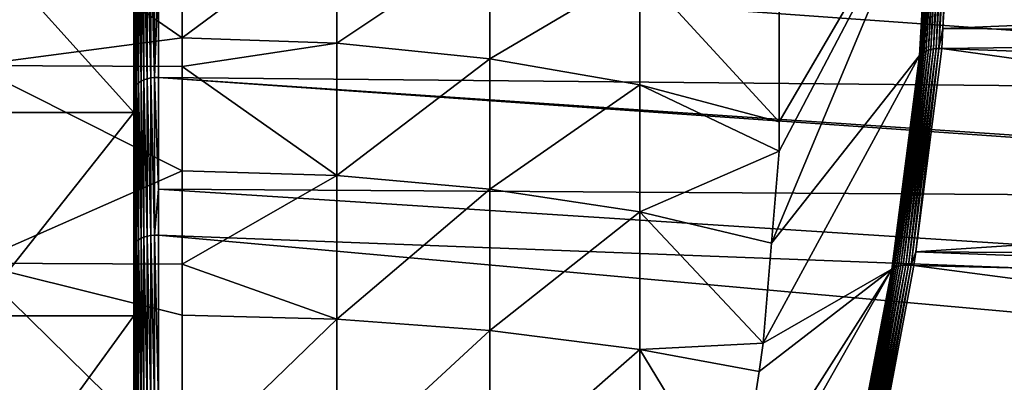
# Model space of a CAD drawing. Extents: x -23 to 70, y -252 to 23.
# Drawn here: x 46 to 58, y 8 to 13 of the extents above; entities that cross this region are included whole.
import ezdxf

# ---------------------------------------------------------------- set-up
doc = ezdxf.new("R2010")
doc.units = 0
doc.layers.add('L2', color=7, linetype='CONTINUOUS')

msp = doc.modelspace()

# ---------------------------------------------------------------- linework, layer by layer
at = {"layer": 'L2', "color": 254}
for points in [[(57.08417, 14.77147, 59.58306), (56.98201, 12.35689, 57.57881), (56.94792, 12.35587, 57.58483)], [(57.08417, 14.77147, 59.58306), (56.94792, 12.35587, 57.58483), (57.05101, 14.76528, 59.58999)], [(57.11818, 14.77498, 59.57891), (57.03066, 12.60742, 57.7843), (56.98201, 12.35689, 57.57881)], [(57.11818, 14.77498, 59.57891), (56.98201, 12.35689, 57.57881), (57.08417, 14.77147, 59.58306)], [(69.20829, 13.11775, 58.3586), (57.03066, 12.60742, 57.7843), (57.15258, 14.77577, 59.57759)], [(57.15258, 14.77577, 59.57759), (57.03066, 12.60742, 57.7843), (57.11818, 14.77498, 59.57891)], [(55.00297, 11.08456, 61.81322), (56.8765, 14.6579, 59.70454), (54.90775, 9.945267, 60.96273)], [(54.90775, 9.945267, 60.96273), (56.8765, 14.6579, 59.70454), (56.74042, 12.27172, 57.73107)], [(55.00297, 11.08456, 61.81322), (55.00297, 11.45021, 62.17888), (56.8765, 14.6579, 59.70454)], [(56.8765, 14.6579, 59.70454), (55.00297, 11.45021, 62.17888), (55.00297, 12.82112, 63.54979)], [(56.8765, 14.6579, 59.70454), (56.75659, 12.28842, 57.7054), (56.74042, 12.27172, 57.73107)], [(56.89282, 14.67877, 59.68253), (56.77617, 12.3037, 57.68127), (56.75659, 12.28842, 57.7054)], [(56.89282, 14.67877, 59.68253), (56.75659, 12.28842, 57.7054), (56.8765, 14.6579, 59.70454)], [(56.9125, 14.69817, 59.662), (56.79891, 12.31736, 57.659), (56.77617, 12.3037, 57.68127)], [(56.9125, 14.69817, 59.662), (56.77617, 12.3037, 57.68127), (56.89282, 14.67877, 59.68253)], [(56.9353, 14.71587, 59.64321), (56.82448, 12.32922, 57.63888), (56.79891, 12.31736, 57.659)], [(56.9353, 14.71587, 59.64321), (56.79891, 12.31736, 57.659), (56.9125, 14.69817, 59.662)], [(56.9609, 14.73162, 59.6264), (56.85255, 12.33912, 57.62119), (56.82448, 12.32922, 57.63888)], [(56.9609, 14.73162, 59.6264), (56.82448, 12.32922, 57.63888), (56.9353, 14.71587, 59.64321)], [(56.98897, 14.74522, 59.61181), (56.88275, 12.34693, 57.60616), (56.85255, 12.33912, 57.62119)], [(56.98897, 14.74522, 59.61181), (56.85255, 12.33912, 57.62119), (56.9609, 14.73162, 59.6264)], [(57.01914, 14.75649, 59.59962), (56.91469, 12.35253, 57.59398), (56.88275, 12.34693, 57.60616)], [(57.01914, 14.75649, 59.59962), (56.88275, 12.34693, 57.60616), (56.98897, 14.74522, 59.61181)], [(57.05101, 14.76528, 59.58999), (56.94792, 12.35587, 57.58483), (56.91469, 12.35253, 57.59398)], [(57.05101, 14.76528, 59.58999), (56.91469, 12.35253, 57.59398), (57.01914, 14.75649, 59.59962)], [(45, 14.28211, 62.85159), (47.6, 13.98331, 62.50882), (47.6, 12.49118, 61.01669)], [(45, 14.28211, 62.85159), (47.6, 12.49118, 61.01669), (45, 12.14841, 60.71789)], [(49.51744, 13.91, 62.57431), (47.6, 12.49118, 61.01669), (47.6, 13.98331, 62.50882)], [(47.16642, 13.79935, 91.44076), (47.1257, 13.78363, 91.42204), (47.16642, 11.98286, 92.80819)], [(47.21049, 13.81074, 91.45433), (47.16642, 13.79935, 91.44076), (47.21049, 11.99275, 92.82289)], [(47.21049, 11.99275, 92.82289), (47.16642, 13.79935, 91.44076), (47.16642, 11.98286, 92.80819)], [(47.2568, 13.81751, 91.4624), (47.21049, 13.81074, 91.45433), (47.2568, 11.99863, 92.83163)], [(47.2568, 11.99863, 92.83163), (47.21049, 13.81074, 91.45433), (47.21049, 11.99275, 92.82289)], [(47.2568, 11.99863, 92.83163), (47.30419, 13.34229, 91.82401), (47.2568, 13.81751, 91.4624)], [(49.51744, 13.91, 62.57431), (49.51744, 12.42569, 61.09), (47.6, 12.49118, 61.01669)], [(51.41478, 13.69084, 62.77008), (49.51744, 12.42569, 61.09), (49.51744, 13.91, 62.57431)], [(47, 13.25825, 88.25825), (45, 13.78136, 87.71364), (47, 11.56348, 89.75969)], [(45, 13.78136, 87.71364), (45, 11.56348, 89.75969), (47, 11.56348, 89.75969)], [(47.01494, 13.68677, 91.30663), (47.00376, 13.65709, 91.27127), (47.01494, 11.8851, 92.6629)], [(47.03327, 13.71493, 91.34018), (47.01494, 13.68677, 91.30663), (47.03327, 11.90956, 92.69925)], [(47.03327, 11.90956, 92.69925), (47.01494, 13.68677, 91.30663), (47.01494, 11.8851, 92.6629)], [(47.05828, 13.74089, 91.3711), (47.03327, 13.71493, 91.34018), (47.05828, 11.9321, 92.73275)], [(47.05828, 11.9321, 92.73275), (47.03327, 13.71493, 91.34018), (47.03327, 11.90956, 92.69925)], [(47.08935, 13.76398, 91.39862), (47.05828, 13.74089, 91.3711), (47.08935, 11.95215, 92.76254)], [(47.08935, 11.95215, 92.76254), (47.05828, 13.74089, 91.3711), (47.05828, 11.9321, 92.73275)], [(47.1257, 13.78363, 91.42204), (47.08935, 13.76398, 91.39862), (47.1257, 11.96921, 92.78791)], [(47.1257, 11.96921, 92.78791), (47.08935, 13.76398, 91.39862), (47.08935, 11.95215, 92.76254)], [(47.16642, 11.98286, 92.80819), (47.1257, 13.78363, 91.42204), (47.1257, 11.96921, 92.78791)], [(51.41478, 13.69084, 62.77008), (51.41478, 12.22992, 61.30916), (49.51744, 12.42569, 61.09)], [(53.27211, 13.32813, 63.09409), (51.41478, 12.22992, 61.30916), (51.41478, 13.69084, 62.77008)], [(47.00376, 13.65709, 91.27127), (47, 13.62665, 91.235), (47.00376, 11.85933, 92.6246)], [(47, 13.62665, 91.235), (47, 13.25825, 88.25825), (47, 11.56348, 89.75969)], [(47, 13.62665, 91.235), (47, 11.56348, 89.75969), (47, 11.8329, 92.58533)], [(47.00376, 11.85933, 92.6246), (47, 13.62665, 91.235), (47, 11.8329, 92.58533)], [(47.01494, 11.8851, 92.6629), (47.00376, 13.65709, 91.27127), (47.00376, 11.85933, 92.6246)], [(47.2568, 11.99863, 92.83163), (47.30419, 12.00036, 92.8342), (47.30419, 13.34229, 91.82401)], [(47.30419, 12.00036, 92.8342), (69.01088, 11.79324, 92.60818), (47.30419, 13.34229, 91.82401)], [(47.30419, 13.34229, 91.82401), (69.01088, 11.79324, 92.60818), (69.00632, 12.98711, 91.74712)], [(53.27211, 13.32813, 63.09409), (53.27211, 11.90591, 61.67187), (51.41478, 12.22992, 61.30916)], [(53.27211, 13.32813, 63.09409), (55.00297, 12.82112, 63.54979), (55.00297, 11.45021, 62.17888)], [(55.00297, 11.45021, 62.17888), (53.27211, 11.90591, 61.67187), (53.27211, 13.32813, 63.09409)], [(69.20607, 12.51298, 57.91539), (57.03066, 12.60742, 57.7843), (69.20829, 13.11775, 58.3586)], [(57.03066, 12.60742, 57.7843), (57.0165, 12.35558, 57.57603), (56.98201, 12.35689, 57.57881)], [(69.20607, 12.51298, 57.91539), (57.0165, 12.35558, 57.57603), (57.03066, 12.60742, 57.7843)], [(47.6, 12.1359, 60.7336), (45, 12.14841, 60.71789), (47.6, 12.49118, 61.01669)], [(49.51744, 12.42569, 61.09), (47.6, 12.1359, 60.7336), (47.6, 12.49118, 61.01669)], [(69.20389, 11.91659, 57.47832), (57.0165, 12.35558, 57.57603), (69.20607, 12.51298, 57.91539)], [(49.51744, 12.42569, 61.09), (49.51744, 10.784, 59.78187), (47.6, 12.1359, 60.7336)], [(51.41478, 12.22992, 61.30916), (49.51744, 10.784, 59.78187), (49.51744, 12.42569, 61.09)], [(56.85255, 12.33912, 57.62119), (56.5379, 9.672957, 55.98436), (56.50761, 9.669009, 56.00169)], [(56.85255, 12.33912, 57.62119), (56.50761, 9.669009, 56.00169), (56.82448, 12.32922, 57.63888)], [(56.88275, 12.34693, 57.60616), (56.56997, 9.674998, 55.9702), (56.5379, 9.672957, 55.98436)], [(56.88275, 12.34693, 57.60616), (56.5379, 9.672957, 55.98436), (56.85255, 12.33912, 57.62119)], [(56.91469, 12.35253, 57.59398), (56.60338, 9.675103, 55.95941), (56.56997, 9.674998, 55.9702)], [(56.91469, 12.35253, 57.59398), (56.56997, 9.674998, 55.9702), (56.88275, 12.34693, 57.60616)], [(56.94792, 12.35587, 57.58483), (56.63769, 9.673272, 55.95213), (56.60338, 9.675103, 55.95941)], [(56.94792, 12.35587, 57.58483), (56.60338, 9.675103, 55.95941), (56.91469, 12.35253, 57.59398)], [(56.98201, 12.35689, 57.57881), (56.69398, 9.837877, 56.05048), (56.63769, 9.673272, 55.95213)], [(56.98201, 12.35689, 57.57881), (56.63769, 9.673272, 55.95213), (56.94792, 12.35587, 57.58483)], [(57.0165, 12.35558, 57.57603), (56.69398, 9.837877, 56.05048), (56.98201, 12.35689, 57.57881)], [(69.19763, 10.66625, 56.69019), (56.69398, 9.837877, 56.05048), (57.0165, 12.35558, 57.57603)], [(69.19763, 10.66625, 56.69019), (57.0165, 12.35558, 57.57603), (69.20389, 11.91659, 57.47832)], [(51.41478, 12.22992, 61.30916), (51.41478, 10.61409, 60.02164), (49.51744, 10.784, 59.78187)], [(53.27211, 11.90591, 61.67187), (51.41478, 10.61409, 60.02164), (51.41478, 12.22992, 61.30916)], [(54.90775, 9.945267, 60.96273), (56.74042, 12.27172, 57.73107), (54.8043, 8.707508, 60.03872)], [(54.8043, 8.707508, 60.03872), (56.74042, 12.27172, 57.73107), (56.39633, 9.623418, 56.12631)], [(56.74042, 12.27172, 57.73107), (56.41214, 9.635601, 56.09742), (56.39633, 9.623418, 56.12631)], [(56.75659, 12.28842, 57.7054), (56.43146, 9.646388, 56.07015), (56.41214, 9.635601, 56.09742)], [(56.75659, 12.28842, 57.7054), (56.41214, 9.635601, 56.09742), (56.74042, 12.27172, 57.73107)], [(56.77617, 12.3037, 57.68127), (56.45403, 9.655633, 56.04488), (56.43146, 9.646388, 56.07015)], [(56.77617, 12.3037, 57.68127), (56.43146, 9.646388, 56.07015), (56.75659, 12.28842, 57.7054)], [(56.79891, 12.31736, 57.659), (56.47952, 9.663207, 56.02195), (56.45403, 9.655633, 56.04488)], [(56.79891, 12.31736, 57.659), (56.45403, 9.655633, 56.04488), (56.77617, 12.3037, 57.68127)], [(56.82448, 12.32922, 57.63888), (56.50761, 9.669009, 56.00169), (56.47952, 9.663207, 56.02195)], [(56.82448, 12.32922, 57.63888), (56.47952, 9.663207, 56.02195), (56.79891, 12.31736, 57.659)], [(47.6, 10.84083, 59.70167), (45, 9.700084, 58.9541), (45, 12.14841, 60.71789)], [(47.6, 10.84083, 59.70167), (45, 12.14841, 60.71789), (47.6, 12.1359, 60.7336)], [(49.51744, 10.784, 59.78187), (47.6, 10.84083, 59.70167), (47.6, 12.1359, 60.7336)], [(47.1257, 11.96921, 92.78791), (47.08935, 11.95215, 92.76254), (47.1257, 10.02049, 93.95419)], [(47.16642, 11.98286, 92.80819), (47.1257, 11.96921, 92.78791), (47.16642, 10.03192, 93.9758)], [(47.16642, 10.03192, 93.9758), (47.1257, 11.96921, 92.78791), (47.1257, 10.02049, 93.95419)], [(47.21049, 11.99275, 92.82289), (47.16642, 11.98286, 92.80819), (47.21049, 10.04019, 93.99147)], [(47.21049, 10.04019, 93.99147), (47.16642, 11.98286, 92.80819), (47.16642, 10.03192, 93.9758)], [(47.2568, 11.99863, 92.83163), (47.21049, 11.99275, 92.82289), (47.2568, 10.04512, 94.00079)], [(47.2568, 10.04512, 94.00079), (47.21049, 11.99275, 92.82289), (47.21049, 10.04019, 93.99147)], [(47.30419, 10.61599, 93.66273), (47.30419, 12.00036, 92.8342), (47.2568, 11.99863, 92.83163)], [(47.2568, 10.04512, 94.00079), (47.30419, 10.61599, 93.66273), (47.2568, 11.99863, 92.83163)], [(47.30419, 10.61599, 93.66273), (69.0177, 10.47781, 93.41858), (47.30419, 12.00036, 92.8342)], [(47.30419, 12.00036, 92.8342), (69.0177, 10.47781, 93.41858), (69.01733, 10.53755, 93.38707)], [(47.30419, 12.00036, 92.8342), (69.01733, 10.53755, 93.38707), (69.01088, 11.79324, 92.60818)], [(47.00376, 11.85933, 92.6246), (47, 11.8329, 92.58533), (47.00376, 9.928497, 93.78018)], [(47.01494, 11.8851, 92.6629), (47.00376, 11.85933, 92.6246), (47.01494, 9.950069, 93.82099)], [(47.01494, 9.950069, 93.82099), (47.00376, 11.85933, 92.6246), (47.00376, 9.928497, 93.78018)], [(47.03327, 11.90956, 92.69925), (47.01494, 11.8851, 92.6629), (47.03327, 9.970547, 93.85972)], [(47.03327, 9.970547, 93.85972), (47.01494, 11.8851, 92.6629), (47.01494, 9.950069, 93.82099)], [(47.05828, 11.9321, 92.73275), (47.03327, 11.90956, 92.69925), (47.05828, 9.989416, 93.89542)], [(47.05828, 9.989416, 93.89542), (47.03327, 11.90956, 92.69925), (47.03327, 9.970547, 93.85972)], [(47.08935, 11.95215, 92.76254), (47.05828, 11.9321, 92.73275), (47.08935, 10.0062, 93.92717)], [(47.08935, 10.0062, 93.92717), (47.05828, 11.9321, 92.73275), (47.05828, 9.989416, 93.89542)], [(47.1257, 10.02049, 93.95419), (47.08935, 11.95215, 92.76254), (47.08935, 10.0062, 93.92717)], [(53.27211, 11.90591, 61.67187), (53.27211, 10.33289, 60.41847), (51.41478, 10.61409, 60.02164)], [(53.27211, 11.90591, 61.67187), (55.00297, 11.45021, 62.17888), (55.00297, 11.08456, 61.81322)], [(55.00297, 11.08456, 61.81322), (53.27211, 10.33289, 60.41847), (53.27211, 11.90591, 61.67187)], [(47, 11.8329, 92.58533), (47, 11.56348, 89.75969), (47, 9.046114, 91.42347)], [(47, 9.046114, 91.42347), (47, 9.906369, 93.73833), (47, 11.8329, 92.58533)], [(47.00376, 9.928497, 93.78018), (47, 11.8329, 92.58533), (47, 9.906369, 93.73833)], [(47, 11.56348, 89.75969), (45, 11.56348, 89.75969), (45, 9.046114, 91.42347)], [(47, 11.56348, 89.75969), (45, 9.046114, 91.42347), (47, 9.046114, 91.42347)], [(55.00297, 11.08456, 61.81322), (54.90775, 9.945267, 60.96273), (53.27211, 10.33289, 60.41847)], [(47.6, 9.685647, 58.97712), (45, 9.700084, 58.9541), (47.6, 10.84083, 59.70167)], [(49.51744, 10.784, 59.78187), (47.6, 9.685647, 58.97712), (47.6, 10.84083, 59.70167)], [(49.51744, 9.005709, 58.6665), (47.6, 9.685647, 58.97712), (49.51744, 10.784, 59.78187)], [(49.51744, 9.005709, 58.6665), (49.51744, 10.784, 59.78187), (51.41478, 10.61409, 60.02164)], [(69.19205, 9.759408, 56.20321), (56.69398, 9.837877, 56.05048), (69.19763, 10.66625, 56.69019)], [(47.2568, 10.04512, 94.00079), (47.30419, 10.04657, 94.00352), (47.30419, 10.61599, 93.66273)], [(47.30419, 10.04657, 94.00352), (69.02558, 9.220544, 94.08144), (47.30419, 10.61599, 93.66273)], [(47.30419, 10.61599, 93.66273), (69.02558, 9.220544, 94.08144), (69.0177, 10.47781, 93.41858)], [(51.41478, 8.863818, 58.92385), (49.51744, 9.005709, 58.6665), (51.41478, 10.61409, 60.02164)], [(51.41478, 8.863818, 58.92385), (51.41478, 10.61409, 60.02164), (53.27211, 10.33289, 60.41847)], [(53.27211, 8.628989, 59.34975), (51.41478, 8.863818, 58.92385), (53.27211, 10.33289, 60.41847)], [(53.27211, 8.628989, 59.34975), (53.27211, 10.33289, 60.41847), (54.8043, 8.707508, 60.03872)], [(54.8043, 8.707508, 60.03872), (53.27211, 10.33289, 60.41847), (54.90775, 9.945267, 60.96273)], [(47.1257, 10.02049, 93.95419), (47.08935, 10.0062, 93.92717), (47.1257, 7.959332, 94.90781)], [(47.16642, 10.03192, 93.9758), (47.1257, 10.02049, 93.95419), (47.16642, 7.968408, 94.93051)], [(47.16642, 7.968408, 94.93051), (47.1257, 10.02049, 93.95419), (47.1257, 7.959332, 94.90781)], [(47.21049, 10.04019, 93.99147), (47.16642, 10.03192, 93.9758), (47.21049, 7.974984, 94.94695)], [(47.21049, 7.974984, 94.94695), (47.16642, 10.03192, 93.9758), (47.16642, 7.968408, 94.93051)], [(47.2568, 10.04512, 94.00079), (47.21049, 10.04019, 93.99147), (47.2568, 7.978897, 94.95674)], [(47.2568, 7.978897, 94.95674), (47.21049, 10.04019, 93.99147), (47.21049, 7.974984, 94.94695)], [(47.30419, 7.980047, 94.95962), (47.30419, 10.04657, 94.00352), (47.2568, 10.04512, 94.00079)], [(47.2568, 7.978897, 94.95674), (47.30419, 7.980047, 94.95962), (47.2568, 10.04512, 94.00079)], [(47.30419, 7.980047, 94.95962), (69.03368, 8.090694, 94.58712), (47.30419, 10.04657, 94.00352)], [(47.30419, 10.04657, 94.00352), (69.03368, 8.090694, 94.58712), (69.02558, 9.220544, 94.08144)], [(47.00376, 9.928497, 93.78018), (47, 9.906369, 93.73833), (47.00376, 7.886262, 94.72504)], [(47, 9.046114, 91.42347), (47, 7.868686, 94.68108), (47, 9.906369, 93.73833)], [(47.00376, 7.886262, 94.72504), (47, 9.906369, 93.73833), (47, 7.868686, 94.68108)], [(47.01494, 9.950069, 93.82099), (47.00376, 9.928497, 93.78018), (47.01494, 7.903397, 94.7679)], [(47.01494, 7.903397, 94.7679), (47.00376, 9.928497, 93.78018), (47.00376, 7.886262, 94.72504)], [(47.03327, 9.970547, 93.85972), (47.01494, 9.950069, 93.82099), (47.03327, 7.919663, 94.80859)], [(47.03327, 7.919663, 94.80859), (47.01494, 9.950069, 93.82099), (47.01494, 7.903397, 94.7679)], [(47.05828, 9.989416, 93.89542), (47.03327, 9.970547, 93.85972), (47.05828, 7.93465, 94.84607)], [(47.05828, 7.93465, 94.84607), (47.03327, 9.970547, 93.85972), (47.03327, 7.919663, 94.80859)], [(47.08935, 10.0062, 93.92717), (47.05828, 9.989416, 93.89542), (47.08935, 7.947985, 94.87943)], [(47.08935, 7.947985, 94.87943), (47.05828, 9.989416, 93.89542), (47.05828, 7.93465, 94.84607)], [(47.1257, 7.959332, 94.90781), (47.08935, 10.0062, 93.92717), (47.08935, 7.947985, 94.87943)], [(56.69398, 9.837877, 56.05048), (56.67241, 9.66953, 55.94847), (56.63769, 9.673272, 55.95213)], [(69.18965, 9.3691, 55.99362), (56.67241, 9.66953, 55.94847), (56.69398, 9.837877, 56.05048)], [(69.18965, 9.3691, 55.99362), (56.69398, 9.837877, 56.05048), (69.19205, 9.759408, 56.20321)], [(47.6, 9.685647, 58.97712), (47.6, 9.053172, 58.58042), (45, 9.700084, 58.9541)], [(45, 9.700084, 58.9541), (47.6, 9.053172, 58.58042), (47.6, 7.150843, 57.66714)], [(45, 9.700084, 58.9541), (47.6, 7.150843, 57.66714), (45, 7.000527, 57.60589)], [(49.51744, 9.005709, 58.6665), (47.6, 9.053172, 58.58042), (47.6, 9.685647, 58.97712)], [(56.43146, 9.646388, 56.07015), (55.90793, 6.787014, 54.83513), (55.88563, 6.782522, 54.86288)], [(56.43146, 9.646388, 56.07015), (55.88563, 6.782522, 54.86288), (56.41214, 9.635601, 56.09742)], [(56.45403, 9.655633, 56.04488), (55.93331, 6.789967, 54.80994), (55.90793, 6.787014, 54.83513)], [(56.45403, 9.655633, 56.04488), (55.90793, 6.787014, 54.83513), (56.43146, 9.646388, 56.07015)], [(56.47952, 9.663207, 56.02195), (55.96141, 6.791343, 54.78767), (55.93331, 6.789967, 54.80994)], [(56.47952, 9.663207, 56.02195), (55.93331, 6.789967, 54.80994), (56.45403, 9.655633, 56.04488)], [(56.50761, 9.669009, 56.00169), (55.99182, 6.791119, 54.76864), (55.96141, 6.791343, 54.78767)], [(56.50761, 9.669009, 56.00169), (55.96141, 6.791343, 54.78767), (56.47952, 9.663207, 56.02195)], [(56.5379, 9.672957, 55.98436), (56.02412, 6.7893, 54.75312), (55.99182, 6.791119, 54.76864)], [(56.5379, 9.672957, 55.98436), (55.99182, 6.791119, 54.76864), (56.50761, 9.669009, 56.00169)], [(56.56997, 9.674998, 55.9702), (56.05784, 6.785911, 54.74133), (56.02412, 6.7893, 54.75312)], [(56.56997, 9.674998, 55.9702), (56.02412, 6.7893, 54.75312), (56.5379, 9.672957, 55.98436)], [(56.60338, 9.675103, 55.95941), (56.09249, 6.781, 54.73345), (56.05784, 6.785911, 54.74133)], [(56.60338, 9.675103, 55.95941), (56.05784, 6.785911, 54.74133), (56.56997, 9.674998, 55.9702)], [(56.63769, 9.673272, 55.95213), (56.09249, 6.781, 54.73345), (56.60338, 9.675103, 55.95941)], [(56.63769, 9.673272, 55.95213), (56.13909, 6.835759, 54.75531), (56.09249, 6.781, 54.73345)], [(56.67241, 9.66953, 55.94847), (56.13909, 6.835759, 54.75531), (56.63769, 9.673272, 55.95213)], [(69.18008, 8.026998, 55.38889), (56.13909, 6.835759, 54.75531), (56.67241, 9.66953, 55.94847)], [(69.18008, 8.026998, 55.38889), (56.67241, 9.66953, 55.94847), (69.18965, 9.3691, 55.99362)], [(55.85151, 6.769205, 54.92443), (54.41194, 6.115446, 58.63659), (56.39633, 9.623418, 56.12631)], [(56.39633, 9.623418, 56.12631), (54.41194, 6.115446, 58.63659), (54.49001, 6.631214, 58.91558)], [(56.39633, 9.623418, 56.12631), (54.49001, 6.631214, 58.91558), (54.75088, 8.354628, 59.84784)], [(54.8043, 8.707508, 60.03872), (56.39633, 9.623418, 56.12631), (54.75088, 8.354628, 59.84784)], [(56.39633, 9.623418, 56.12631), (55.86673, 6.776557, 54.89279), (55.85151, 6.769205, 54.92443)], [(56.41214, 9.635601, 56.09742), (55.88563, 6.782522, 54.86288), (55.86673, 6.776557, 54.89279)], [(56.41214, 9.635601, 56.09742), (55.86673, 6.776557, 54.89279), (56.39633, 9.623418, 56.12631)], [(47, 9.046114, 91.42347), (45, 9.046114, 91.42347), (45, 6.29446, 92.66189)], [(47, 9.046114, 91.42347), (45, 6.29446, 92.66189), (47, 6.29446, 92.66189)], [(47, 6.29446, 92.66189), (47, 7.868686, 94.68108), (47, 9.046114, 91.42347)], [(47.6, 7.150843, 57.66714), (47.6, 9.053172, 58.58042), (49.51744, 9.005709, 58.6665)], [(49.51744, 7.113354, 57.75801), (47.6, 7.150843, 57.66714), (49.51744, 9.005709, 58.6665)], [(49.51744, 7.113354, 57.75801), (49.51744, 9.005709, 58.6665), (51.41478, 8.863818, 58.92385)], [(51.41478, 7.001279, 58.02967), (49.51744, 7.113354, 57.75801), (51.41478, 8.863818, 58.92385)], [(51.41478, 7.001279, 58.02967), (51.41478, 8.863818, 58.92385), (53.27211, 8.628989, 59.34975)], [(54.8043, 8.707508, 60.03872), (54.75088, 8.354628, 59.84784), (53.27211, 8.628989, 59.34975)], [(53.27211, 8.628989, 59.34975), (53.27211, 6.815793, 58.47927), (51.41478, 7.001279, 58.02967)], [(53.27211, 8.628989, 59.34975), (54.75088, 8.354628, 59.84784), (54.49001, 6.631214, 58.91558)], [(53.27211, 8.628989, 59.34975), (54.49001, 6.631214, 58.91558), (53.27211, 6.815793, 58.47927)]]:
    msp.add_3dface(points, dxfattribs=at)

doc.saveas('drawing.dxf')
